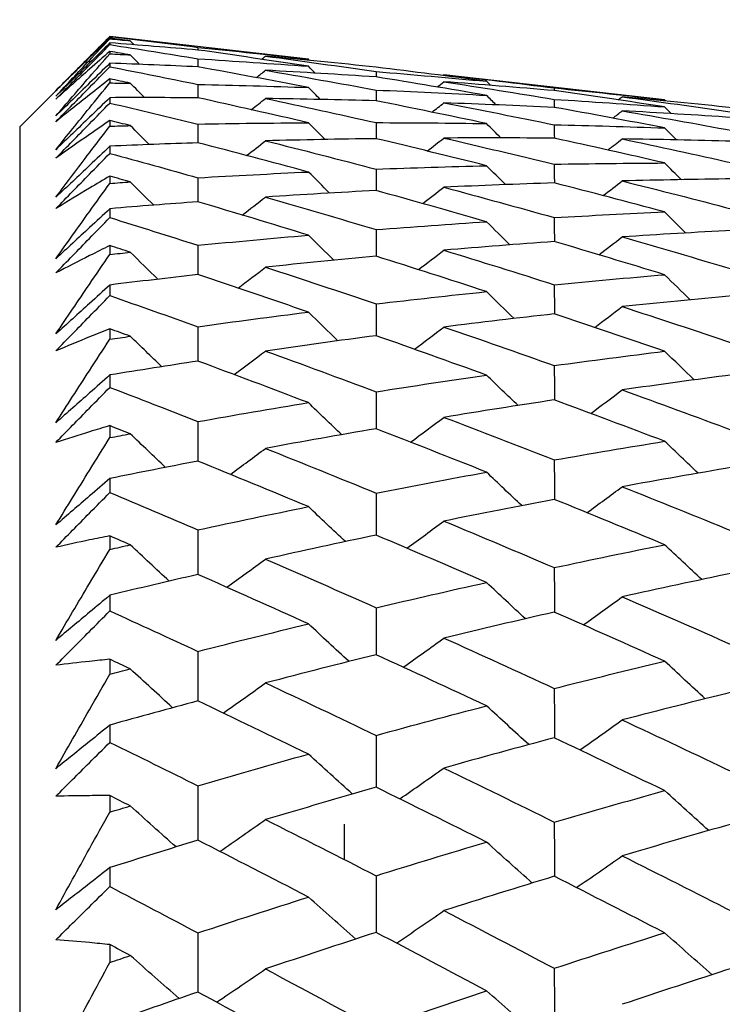
# Model space of a CAD drawing. Units: millimetres. Extents: x 24 to 867, y 24 to 606.
# Drawn here: x 161 to 164, y 193 to 197 of the extents above; entities that cross this region are included whole.
import ezdxf

# ---------------------------------------------------------------- set-up
doc = ezdxf.new("R2010")
doc.units = ezdxf.units.MM
doc.header["$LTSCALE"] = 3
doc.layers.add('Symbol (ISO)', color=7, linetype='Continuous', lineweight=25, true_color=0x00003f)
doc.layers.add('Visible (ISO)', color=7, linetype='Continuous', lineweight=25, true_color=0x00003f)
doc.styles.add('Samuel Heath (ISO)', font='tahoma.ttf')
doc.dimstyles.new('Samuel Heath (ISO)$7', dxfattribs={"dimscale": 3, "dimtxt": 3, "dimasz": 2.5, "dimexe": 1, "dimexo": 1.5, "dimgap": 0.762, "dimtad": 0, "dimtih": 1, "dimtoh": 1, "dimrnd": 1e-08, "dimzin": 0, "dimdsep": 46, "dimtxsty": 'Samuel Heath (ISO)', "dimcen": 0.09, "dimdle": 10, "dimclrd": 256, "dimclre": 256, "dimclrt": 256, "dimazin": 0, "dimtfac": 1, "dimtmove": 0, "dimatfit": 3, "dimfxl": 0, "dimtolj": 1, "dimtzin": 0, "dimlwd": 15, "dimlwe": 15, "dimarcsym": 0})

msp = doc.modelspace()

# ---------------------------------------------------------------- linework, layer by layer
at = {"layer": 'Visible (ISO)'}
for p, q in [((160.9009, 196.3546), (161.2623, 196.716)), ((161.2623, 196.716), (161.2623, 196.7159)), ((162.0581, 196.6254), (161.2623, 196.716)), ((161.2623, 196.7105), (161.2623, 196.7072)), ((161.2623, 196.6911), (161.2623, 196.6839)), ((161.6151, 196.6731), (161.6152, 196.6624)), ((161.2623, 196.6569), (161.2623, 196.6472)), ((161.2623, 196.6096), (161.2623, 196.5952)), ((161.2623, 196.5467), (161.2623, 196.5304)), ((163.4857, 196.4627), (162.6011, 196.5635)), ((163.0437, 196.5104), (163.0437, 196.4996)), ((161.2623, 196.4714), (161.2623, 196.4499)), ((160.9009, 196.3546), (160.9009, 140.6598)), ((161.2623, 196.38), (161.2623, 196.3573)), ((161.2623, 196.2769), (161.2623, 196.2483)), ((161.2623, 196.1572), (161.2623, 196.128)), ((161.2623, 196.0265), (161.2623, 195.9908)), ((161.2623, 195.8787), (161.2623, 195.8432)), ((161.2623, 195.7207), (161.2623, 195.678)), ((161.2623, 195.5451), (161.2623, 195.5032)), ((161.2623, 195.3601), (161.2623, 195.3105)), ((161.2623, 195.157), (161.2623, 195.109)), ((161.2623, 194.9454), (161.2623, 194.889)), ((161.2623, 194.7152), (161.2623, 194.6611)), ((161.2623, 194.4775), (161.2623, 194.4144)), ((161.2623, 194.2207), (161.2623, 194.1606)), ((161.2623, 193.9572), (161.2623, 193.8876)), ((161.2623, 193.6744), (161.2623, 193.6084)), ((162.2009, 193.5597), (162.2009, 193.419)), ((161.2623, 193.3857), (161.2623, 193.3096)), ((161.2623, 193.0774), (161.2623, 193.0056))]:
    msp.add_line(p, q, dxfattribs=at)
for points, knots in [([(161.0458, 196.4993), (161.0906, 196.5441), (161.1355, 196.5891), (161.2077, 196.6613), (161.235, 196.6886), (161.2623, 196.7159)], [0, 0, 0, 0, 0.01928227, 0.01928227, 0.03099186, 0.03099186, 0.03099186, 0.03099186]), ([(161.2623, 196.7105), (161.2352, 196.6845), (161.2082, 196.6584), (161.136, 196.5882), (161.0909, 196.5439), (161.0458, 196.4993)], [0.01318985, 0.01318985, 0.01318985, 0.01318985, 0.03294866, 0.03294866, 0.06599838, 0.06599838, 0.06599838, 0.06599838]), ([(161.0458, 196.4768), (161.0906, 196.5252), (161.1355, 196.5732), (161.2077, 196.6498), (161.235, 196.6786), (161.2623, 196.7072)], [0, 0, 0, 0, 0.03285715, 0.03285715, 0.05280852, 0.05280852, 0.05280852, 0.05280852]), ([(161.2623, 196.6911), (161.2353, 196.6644), (161.2082, 196.6376), (161.136, 196.5661), (161.0909, 196.5214), (161.0458, 196.4768)], [0.00775492, 0.00775492, 0.00775492, 0.00775492, 0.019351, 0.019351, 0.03874678, 0.03874678, 0.03874678, 0.03874678]), ([(161.0458, 196.4653), (161.0906, 196.5107), (161.1355, 196.556), (161.2077, 196.6288), (161.235, 196.6564), (161.2623, 196.6839)], [0, 0, 0, 0, 0.01928227, 0.01928227, 0.03099186, 0.03099186, 0.03099186, 0.03099186]), ([(161.2623, 196.6569), (161.2352, 196.6334), (161.2082, 196.6098), (161.136, 196.5461), (161.0909, 196.5059), (161.0458, 196.4653)], [0.01318985, 0.01318985, 0.01318985, 0.01318985, 0.03294866, 0.03294866, 0.06599838, 0.06599838, 0.06599838, 0.06599838]), ([(161.0458, 196.398), (161.0906, 196.4502), (161.1355, 196.5021), (161.2077, 196.585), (161.235, 196.6161), (161.2623, 196.6472)], [0, 0, 0, 0, 0.03285715, 0.03285715, 0.05280852, 0.05280852, 0.05280852, 0.05280852]), ([(161.2623, 196.6096), (161.2353, 196.5831), (161.2082, 196.5567), (161.136, 196.4861), (161.0909, 196.442), (161.0458, 196.398)], [0.00775492, 0.00775492, 0.00775492, 0.00775492, 0.019351, 0.019351, 0.03874678, 0.03874678, 0.03874678, 0.03874678]), ([(161.0458, 196.3751), (161.0906, 196.4208), (161.1355, 196.4664), (161.2077, 196.5398), (161.235, 196.5675), (161.2623, 196.5952)], [0, 0, 0, 0, 0.01928227, 0.01928227, 0.03099186, 0.03099186, 0.03099186, 0.03099186]), ([(161.2623, 196.5467), (161.2352, 196.5257), (161.2082, 196.5045), (161.136, 196.4476), (161.0909, 196.4116), (161.0458, 196.3751)], [0.01318985, 0.01318985, 0.01318985, 0.01318985, 0.03294866, 0.03294866, 0.06599838, 0.06599838, 0.06599838, 0.06599838]), ([(161.0458, 196.263), (161.0906, 196.319), (161.1355, 196.3747), (161.2077, 196.4636), (161.235, 196.4971), (161.2623, 196.5304)], [0, 0, 0, 0, 0.03285715, 0.03285715, 0.05280852, 0.05280852, 0.05280852, 0.05280852]), ([(161.2623, 196.4714), (161.2353, 196.4454), (161.2082, 196.4193), (161.136, 196.3498), (161.0909, 196.3064), (161.0458, 196.263)], [0.00775492, 0.00775492, 0.00775492, 0.00775492, 0.019351, 0.019351, 0.03874678, 0.03874678, 0.03874678, 0.03874678]), ([(161.0458, 196.2288), (161.0906, 196.2747), (161.1355, 196.3205), (161.2077, 196.3942), (161.235, 196.422), (161.2623, 196.4499)], [0, 0, 0, 0, 0.01928227, 0.01928227, 0.03099186, 0.03099186, 0.03099186, 0.03099186]), ([(161.2623, 196.38), (161.2352, 196.3616), (161.2082, 196.3429), (161.136, 196.2928), (161.0909, 196.261), (161.0458, 196.2288)], [0.01318985, 0.01318985, 0.01318985, 0.01318985, 0.03294866, 0.03294866, 0.06599838, 0.06599838, 0.06599838, 0.06599838]), ([(161.0458, 196.0722), (161.0906, 196.1318), (161.1355, 196.1912), (161.2077, 196.286), (161.235, 196.3217), (161.2623, 196.3573)], [0, 0, 0, 0, 0.03285715, 0.03285715, 0.05280852, 0.05280852, 0.05280852, 0.05280852]), ([(161.2623, 196.2769), (161.2353, 196.2513), (161.2082, 196.2257), (161.136, 196.1574), (161.0909, 196.1147), (161.0458, 196.0722)], [0.00775492, 0.00775492, 0.00775492, 0.00775492, 0.019351, 0.019351, 0.03874678, 0.03874678, 0.03874678, 0.03874678]), ([(161.0458, 196.0267), (161.0906, 196.0727), (161.1355, 196.1186), (161.2077, 196.1925), (161.235, 196.2204), (161.2623, 196.2483)], [0, 0, 0, 0, 0.01928227, 0.01928227, 0.03099186, 0.03099186, 0.03099186, 0.03099186]), ([(161.2623, 196.1572), (161.2352, 196.1413), (161.2082, 196.1253), (161.136, 196.082), (161.0909, 196.0545), (161.0458, 196.0267)], [0.01318985, 0.01318985, 0.01318985, 0.01318985, 0.03294866, 0.03294866, 0.06599838, 0.06599838, 0.06599838, 0.06599838]), ([(161.0458, 195.8258), (161.0906, 195.889), (161.1355, 195.9519), (161.2077, 196.0524), (161.235, 196.0903), (161.2623, 196.128)], [0, 0, 0, 0, 0.03285715, 0.03285715, 0.05280852, 0.05280852, 0.05280852, 0.05280852]), ([(161.2623, 196.0265), (161.2353, 196.0014), (161.2082, 195.9763), (161.136, 195.9093), (161.0909, 195.8675), (161.0458, 195.8258)], [0.00775492, 0.00775492, 0.00775492, 0.00775492, 0.019351, 0.019351, 0.03874678, 0.03874678, 0.03874678, 0.03874678]), ([(161.0458, 195.7691), (161.0906, 195.8151), (161.1355, 195.8611), (161.2077, 195.935), (161.235, 195.9629), (161.2623, 195.9908)], [0, 0, 0, 0, 0.01928227, 0.01928227, 0.03099186, 0.03099186, 0.03099186, 0.03099186]), ([(161.2623, 195.8787), (161.2352, 195.8654), (161.2082, 195.852), (161.136, 195.8157), (161.0909, 195.7926), (161.0458, 195.7691)], [0.01318985, 0.01318985, 0.01318985, 0.01318985, 0.03294866, 0.03294866, 0.06599838, 0.06599838, 0.06599838, 0.06599838]), ([(161.0458, 195.5244), (161.0906, 195.591), (161.1355, 195.6573), (161.2077, 195.7634), (161.235, 195.8033), (161.2623, 195.8432)], [0, 0, 0, 0, 0.03285715, 0.03285715, 0.05280852, 0.05280852, 0.05280852, 0.05280852]), ([(161.2623, 195.7207), (161.2353, 195.6961), (161.2082, 195.6716), (161.136, 195.606), (161.0909, 195.5652), (161.0458, 195.5244)], [0.00775492, 0.00775492, 0.00775492, 0.00775492, 0.019351, 0.019351, 0.03874678, 0.03874678, 0.03874678, 0.03874678]), ([(161.0458, 195.4566), (161.0906, 195.5026), (161.1355, 195.5486), (161.2077, 195.6223), (161.235, 195.6502), (161.2623, 195.678)], [0, 0, 0, 0, 0.01928227, 0.01928227, 0.03099186, 0.03099186, 0.03099186, 0.03099186]), ([(161.2623, 195.5451), (161.2352, 195.5344), (161.2082, 195.5236), (161.136, 195.4944), (161.0909, 195.4757), (161.0458, 195.4566)], [0.01318985, 0.01318985, 0.01318985, 0.01318985, 0.03294866, 0.03294866, 0.06599838, 0.06599838, 0.06599838, 0.06599838]), ([(161.0458, 195.1686), (161.0906, 195.2385), (161.1355, 195.3081), (161.2077, 195.4194), (161.235, 195.4614), (161.2623, 195.5032)], [0, 0, 0, 0, 0.03285715, 0.03285715, 0.05280852, 0.05280852, 0.05280852, 0.05280852]), ([(161.2623, 195.3601), (161.2353, 195.3361), (161.2082, 195.3121), (161.136, 195.2482), (161.0909, 195.2083), (161.0458, 195.1686)], [0.00775492, 0.00775492, 0.00775492, 0.00775492, 0.019351, 0.019351, 0.03874678, 0.03874678, 0.03874678, 0.03874678]), ([(161.0458, 195.0899), (161.0906, 195.1357), (161.1355, 195.1815), (161.2077, 195.255), (161.235, 195.2828), (161.2623, 195.3105)], [0, 0, 0, 0, 0.01928227, 0.01928227, 0.03099186, 0.03099186, 0.03099186, 0.03099186]), ([(161.2623, 195.157), (161.2352, 195.149), (161.2082, 195.1409), (161.136, 195.1188), (161.0909, 195.1045), (161.0458, 195.0899)], [0.01318985, 0.01318985, 0.01318985, 0.01318985, 0.03294866, 0.03294866, 0.06599838, 0.06599838, 0.06599838, 0.06599838]), ([(161.0458, 194.7591), (161.0906, 194.8321), (161.1355, 194.9049), (161.2077, 195.0213), (161.235, 195.0652), (161.2623, 195.109)], [0, 0, 0, 0, 0.03285715, 0.03285715, 0.05280852, 0.05280852, 0.05280852, 0.05280852]), ([(161.2623, 194.9454), (161.2353, 194.922), (161.2082, 194.8987), (161.136, 194.8365), (161.0909, 194.7977), (161.0458, 194.7591)], [0.00775492, 0.00775492, 0.00775492, 0.00775492, 0.019351, 0.019351, 0.03874678, 0.03874678, 0.03874678, 0.03874678]), ([(161.0458, 194.6696), (161.0906, 194.7152), (161.1355, 194.7608), (161.2077, 194.8339), (161.235, 194.8614), (161.2623, 194.889)], [0, 0, 0, 0, 0.01928227, 0.01928227, 0.03099186, 0.03099186, 0.03099186, 0.03099186]), ([(161.2623, 194.7152), (161.2352, 194.7099), (161.2082, 194.7045), (161.136, 194.6895), (161.0909, 194.6798), (161.0458, 194.6696)], [0.01318985, 0.01318985, 0.01318985, 0.01318985, 0.03294866, 0.03294866, 0.06599838, 0.06599838, 0.06599838, 0.06599838]), ([(161.0458, 194.2967), (161.0906, 194.3728), (161.1355, 194.4485), (161.2077, 194.5698), (161.235, 194.6155), (161.2623, 194.6611)], [0, 0, 0, 0, 0.03285715, 0.03285715, 0.05280852, 0.05280852, 0.05280852, 0.05280852]), ([(161.2623, 194.4775), (161.2353, 194.4548), (161.2082, 194.4321), (161.136, 194.3718), (161.0909, 194.3342), (161.0458, 194.2967)], [0.00775492, 0.00775492, 0.00775492, 0.00775492, 0.019351, 0.019351, 0.03874678, 0.03874678, 0.03874678, 0.03874678]), ([(161.0458, 194.1966), (161.0906, 194.2419), (161.1355, 194.2871), (161.2077, 194.3597), (161.235, 194.387), (161.2623, 194.4144)], [0, 0, 0, 0, 0.01928227, 0.01928227, 0.03099186, 0.03099186, 0.03099186, 0.03099186]), ([(161.2623, 194.2207), (161.2352, 194.2181), (161.2082, 194.2153), (161.136, 194.2076), (161.0909, 194.2023), (161.0458, 194.1966)], [0.01318985, 0.01318985, 0.01318985, 0.01318985, 0.03294866, 0.03294866, 0.06599838, 0.06599838, 0.06599838, 0.06599838]), ([(161.0458, 193.7824), (161.0906, 193.8613), (161.1355, 193.9399), (161.2077, 194.0658), (161.235, 194.1132), (161.2623, 194.1606)], [0, 0, 0, 0, 0.03285715, 0.03285715, 0.05280852, 0.05280852, 0.05280852, 0.05280852]), ([(161.2623, 193.9572), (161.2353, 193.9353), (161.2082, 193.9134), (161.136, 193.855), (161.0909, 193.8186), (161.0458, 193.7824)], [0.00775492, 0.00775492, 0.00775492, 0.00775492, 0.019351, 0.019351, 0.03874678, 0.03874678, 0.03874678, 0.03874678]), ([(161.0458, 193.6719), (161.0906, 193.7168), (161.1355, 193.7616), (161.2077, 193.8334), (161.235, 193.8605), (161.2623, 193.8876)], [0, 0, 0, 0, 0.01928227, 0.01928227, 0.03099186, 0.03099186, 0.03099186, 0.03099186]), ([(161.2623, 193.6744), (161.2352, 193.6745), (161.2082, 193.6744), (161.136, 193.6738), (161.0909, 193.6731), (161.0458, 193.6719)], [0.01318985, 0.01318985, 0.01318985, 0.01318985, 0.03294866, 0.03294866, 0.06599838, 0.06599838, 0.06599838, 0.06599838]), ([(161.0458, 193.2172), (161.0906, 193.2988), (161.1355, 193.3801), (161.2077, 193.5103), (161.235, 193.5594), (161.2623, 193.6084)], [0, 0, 0, 0, 0.03285715, 0.03285715, 0.05280852, 0.05280852, 0.05280852, 0.05280852]), ([(161.2623, 193.3857), (161.2353, 193.3645), (161.2082, 193.3434), (161.136, 193.2871), (161.0909, 193.2521), (161.0458, 193.2172)], [0.00775492, 0.00775492, 0.00775492, 0.00775492, 0.019351, 0.019351, 0.03874678, 0.03874678, 0.03874678, 0.03874678]), ([(161.0458, 193.0965), (161.0906, 193.1409), (161.1355, 193.1852), (161.2077, 193.2562), (161.235, 193.2829), (161.2623, 193.3096)], [0, 0, 0, 0, 0.01928227, 0.01928227, 0.03099186, 0.03099186, 0.03099186, 0.03099186]), ([(161.2623, 193.0774), (161.2352, 193.0802), (161.2082, 193.0828), (161.136, 193.0894), (161.0909, 193.0932), (161.0458, 193.0965)], [0.01318985, 0.01318985, 0.01318985, 0.01318985, 0.03294866, 0.03294866, 0.06599838, 0.06599838, 0.06599838, 0.06599838]), ([(161.0458, 192.6023), (161.0906, 192.6863), (161.1355, 192.7701), (161.2077, 192.9044), (161.235, 192.9551), (161.2623, 193.0056)], [0, 0, 0, 0, 0.03285715, 0.03285715, 0.05280852, 0.05280852, 0.05280852, 0.05280852])]:
    msp.add_open_spline(points, degree=3, knots=knots, dxfattribs=at)
for points in [[(161.2623, 196.7159), (161.3799, 196.7022), (161.4975, 196.688), (161.6151, 196.6731)], [(161.3443, 196.6996), (161.3169, 196.7033), (161.2896, 196.7069), (161.2623, 196.7105)], [(161.2623, 196.7072), (161.2896, 196.7047), (161.3169, 196.7022), (161.3443, 196.6996)], [(161.3601, 196.6835), (161.3549, 196.6889), (161.3496, 196.6942), (161.3443, 196.6996)], [(161.6151, 196.6624), (161.4975, 196.6725), (161.3799, 196.6821), (161.2623, 196.6911)], [(161.2623, 196.6839), (161.3799, 196.6656), (161.4975, 196.6467), (161.6151, 196.6272)], [(161.6151, 196.6731), (161.7628, 196.6581), (161.9104, 196.6422), (162.0581, 196.6254)], [(162.0581, 196.5971), (161.9104, 196.6197), (161.7627, 196.6415), (161.6151, 196.6624)], [(161.3443, 196.6428), (161.3169, 196.6476), (161.2896, 196.6523), (161.2623, 196.6569)], [(161.2623, 196.6472), (161.2896, 196.6458), (161.3169, 196.6443), (161.3443, 196.6428)], [(161.3817, 196.605), (161.3692, 196.6176), (161.3567, 196.6302), (161.3443, 196.6428)], [(161.6151, 196.6272), (161.6152, 196.6164), (161.6152, 196.6056), (161.6152, 196.5949)], [(161.6151, 196.6272), (161.7628, 196.6181), (161.9104, 196.608), (162.0581, 196.5971)], [(161.8705, 196.6254), (161.8758, 196.6295), (161.8811, 196.6337), (161.8864, 196.6379)], [(161.8864, 196.6379), (162.034, 196.6181), (162.1817, 196.5975), (162.3294, 196.5759)], [(162.3294, 196.5934), (162.1817, 196.6092), (162.034, 196.624), (161.8864, 196.6379)], [(162.0626, 196.6209), (162.0611, 196.6224), (162.0596, 196.6239), (162.0581, 196.6254)], [(161.6151, 196.5949), (161.4975, 196.6004), (161.3799, 196.6053), (161.2623, 196.6096)], [(161.2623, 196.5952), (161.3799, 196.5722), (161.4975, 196.5487), (161.6151, 196.5246)], [(162.0581, 196.5122), (161.9104, 196.5406), (161.7627, 196.5682), (161.6151, 196.5949)], [(161.849, 196.5519), (161.8614, 196.5617), (161.8739, 196.5714), (161.8864, 196.5812)], [(161.8864, 196.5812), (162.034, 196.5557), (162.1817, 196.5292), (162.3294, 196.5019)], [(162.3294, 196.5544), (162.1817, 196.5643), (162.034, 196.5732), (161.8864, 196.5812)], [(162.085, 196.5699), (162.076, 196.5789), (162.0671, 196.588), (162.0581, 196.5971)], [(162.7719, 196.537), (162.6244, 196.5567), (162.4769, 196.5755), (162.3294, 196.5934)], [(161.3443, 196.5294), (161.3169, 196.5352), (161.2896, 196.541), (161.2623, 196.5467)], [(162.3294, 196.5759), (162.3294, 196.5687), (162.3294, 196.5616), (162.3294, 196.5544)], [(162.3294, 196.5759), (162.4769, 196.5639), (162.6244, 196.5509), (162.7719, 196.537)], [(162.7719, 196.4805), (162.6244, 196.5061), (162.4769, 196.5307), (162.3294, 196.5544)], [(162.5966, 196.56), (162.5981, 196.5612), (162.5996, 196.5623), (162.6011, 196.5635)], [(162.6011, 196.5635), (162.7485, 196.5467), (162.8961, 196.529), (163.0437, 196.5104)], [(161.2623, 196.5304), (161.2896, 196.5301), (161.3169, 196.5298), (161.3443, 196.5294)], [(161.4017, 196.4716), (161.3825, 196.4909), (161.3634, 196.5101), (161.3443, 196.5294)], [(161.6151, 196.5246), (161.6152, 196.5067), (161.6152, 196.4888), (161.6152, 196.4708)], [(161.6151, 196.5246), (161.7628, 196.5214), (161.9104, 196.5172), (162.0581, 196.5122)], [(162.1057, 196.4642), (162.0898, 196.4802), (162.074, 196.4962), (162.0581, 196.5122)], [(162.3294, 196.5019), (162.3294, 196.4875), (162.3295, 196.4732), (162.3295, 196.4589)], [(162.3294, 196.5019), (162.4769, 196.4957), (162.6244, 196.4886), (162.7719, 196.4805)], [(162.5742, 196.5142), (162.5832, 196.5212), (162.5921, 196.5282), (162.6011, 196.5353)], [(162.6011, 196.5353), (162.7485, 196.5126), (162.8961, 196.4891), (163.0437, 196.4647)], [(163.0437, 196.4996), (162.8961, 196.5124), (162.7485, 196.5243), (162.6011, 196.5353)], [(162.7878, 196.5209), (162.7825, 196.5263), (162.7772, 196.5316), (162.7719, 196.537)], [(163.0437, 196.5104), (163.191, 196.4954), (163.3383, 196.4795), (163.4857, 196.4627)], [(161.6151, 196.4709), (161.4975, 196.4716), (161.3799, 196.4718), (161.2623, 196.4714)], [(162.0581, 196.3709), (161.9104, 196.4051), (161.7627, 196.4384), (161.6151, 196.4709)], [(161.829, 196.4233), (161.8481, 196.4382), (161.8672, 196.4531), (161.8864, 196.468)], [(161.8864, 196.468), (162.034, 196.4367), (162.1817, 196.4045), (162.3294, 196.3714)], [(162.3294, 196.4589), (162.1817, 196.4629), (162.034, 196.4659), (161.8864, 196.468)], [(162.8094, 196.4428), (162.7969, 196.4553), (162.7844, 196.4679), (162.7719, 196.4805)], [(163.4857, 196.4346), (163.3383, 196.4572), (163.191, 196.4789), (163.0437, 196.4996)], [(163.0437, 196.4647), (163.0437, 196.454), (163.0437, 196.4433), (163.0438, 196.4325)], [(163.0437, 196.4647), (163.191, 196.4556), (163.3383, 196.4455), (163.4857, 196.4346)], [(163.2999, 196.4626), (163.3052, 196.4667), (163.3105, 196.4709), (163.3158, 196.475)], [(163.3158, 196.475), (163.4631, 196.4554), (163.6105, 196.4348), (163.7579, 196.4133)], [(163.7579, 196.4307), (163.6105, 196.4464), (163.4631, 196.4612), (163.3158, 196.475)], [(163.4902, 196.4582), (163.4887, 196.4597), (163.4872, 196.4612), (163.4857, 196.4627)], [(161.2623, 196.4499), (161.3799, 196.4223), (161.4975, 196.3942), (161.6151, 196.3656)], [(162.7719, 196.3678), (162.6244, 196.399), (162.4769, 196.4294), (162.3294, 196.4589)], [(162.5535, 196.4134), (162.5694, 196.4258), (162.5852, 196.4382), (162.6011, 196.4506)], [(162.6011, 196.4506), (162.7485, 196.4222), (162.8961, 196.3929), (163.0437, 196.3628)], [(163.0437, 196.4325), (162.8961, 196.4395), (162.7485, 196.4455), (162.6011, 196.4506)], [(163.4857, 196.3502), (163.3383, 196.3785), (163.191, 196.406), (163.0437, 196.4325)], [(163.5127, 196.4074), (163.5037, 196.4165), (163.4947, 196.4255), (163.4857, 196.4346)], [(163.2784, 196.3895), (163.2909, 196.3992), (163.3033, 196.409), (163.3158, 196.4187)], [(163.3158, 196.4187), (163.4631, 196.3933), (163.6105, 196.3669), (163.7579, 196.3397)], [(163.7579, 196.3918), (163.6105, 196.4017), (163.4631, 196.4107), (163.3158, 196.4187)], [(161.3443, 196.3595), (161.3169, 196.3664), (161.2896, 196.3732), (161.2623, 196.38)], [(161.2623, 196.3573), (161.2896, 196.3581), (161.3169, 196.3588), (161.3443, 196.3595)], [(161.4203, 196.2835), (161.3949, 196.3088), (161.3696, 196.3341), (161.3443, 196.3595)], [(161.6151, 196.3656), (161.7628, 196.3683), (161.9104, 196.3701), (162.0581, 196.3709)], [(161.6151, 196.3656), (161.6152, 196.3405), (161.6152, 196.3155), (161.6152, 196.2905)], [(162.1251, 196.3038), (162.1027, 196.3262), (162.0804, 196.3485), (162.0581, 196.3709)], [(162.3294, 196.3714), (162.3294, 196.35), (162.3295, 196.3285), (162.3295, 196.3071)], [(162.3294, 196.3714), (162.4769, 196.3711), (162.6244, 196.3699), (162.7719, 196.3678)], [(162.8294, 196.3101), (162.8102, 196.3293), (162.7911, 196.3485), (162.7719, 196.3678)], [(163.0437, 196.3628), (163.0437, 196.3449), (163.0438, 196.327), (163.0438, 196.3092)], [(163.0437, 196.3628), (163.191, 196.3595), (163.3383, 196.3553), (163.4857, 196.3502)], [(163.5335, 196.3023), (163.5175, 196.3182), (163.5016, 196.3342), (163.4857, 196.3502)], [(162.3294, 196.3071), (162.1817, 196.3052), (162.034, 196.3023), (161.8864, 196.2985)], [(162.7719, 196.1989), (162.6244, 196.2358), (162.4769, 196.2719), (162.3294, 196.3071)], [(162.5342, 196.2577), (162.5565, 196.2749), (162.5788, 196.2922), (162.6011, 196.3096)], [(163.0437, 196.3092), (162.8961, 196.3102), (162.7485, 196.3104), (162.6011, 196.3096)], [(162.6011, 196.3096), (162.7485, 196.2755), (162.8961, 196.2405), (163.0437, 196.2047)], [(163.4857, 196.2097), (163.3383, 196.2437), (163.191, 196.2769), (163.0437, 196.3092)], [(163.2584, 196.2615), (163.2775, 196.2764), (163.2967, 196.2913), (163.3158, 196.3062)], [(163.3158, 196.3062), (163.4631, 196.275), (163.6105, 196.243), (163.7579, 196.21)], [(163.7579, 196.2969), (163.6105, 196.3009), (163.4631, 196.304), (163.3158, 196.3062)], [(161.6151, 196.2905), (161.4975, 196.2866), (161.3799, 196.2821), (161.2623, 196.2769)], [(162.0581, 196.1735), (161.9104, 196.2134), (161.7627, 196.2524), (161.6151, 196.2905)], [(161.8103, 196.2396), (161.8357, 196.2592), (161.861, 196.2788), (161.8864, 196.2985)], [(161.8864, 196.2985), (162.034, 196.2615), (162.1817, 196.2236), (162.3294, 196.1849)], [(161.2623, 196.2483), (161.3799, 196.2162), (161.4975, 196.1836), (161.6151, 196.1504)], [(162.3294, 196.1849), (162.4769, 196.1905), (162.6244, 196.1951), (162.7719, 196.1989)], [(162.8482, 196.1229), (162.8227, 196.1482), (162.7973, 196.1735), (162.7719, 196.1989)], [(163.0437, 196.2047), (163.191, 196.2073), (163.3383, 196.209), (163.4857, 196.2097)], [(163.0437, 196.2047), (163.0437, 196.1797), (163.0438, 196.1548), (163.0438, 196.1298)], [(163.5529, 196.1428), (163.5304, 196.165), (163.5081, 196.1874), (163.4857, 196.2097)], [(161.3443, 196.1336), (161.3169, 196.1415), (161.2896, 196.1494), (161.2623, 196.1572)], [(161.6151, 196.1504), (161.7628, 196.1591), (161.9104, 196.1668), (162.0581, 196.1735)], [(161.6151, 196.1504), (161.6152, 196.1184), (161.6152, 196.0863), (161.6152, 196.0542)], [(162.1432, 196.089), (162.1148, 196.1171), (162.0864, 196.1453), (162.0581, 196.1735)], [(162.3294, 196.1849), (162.3295, 196.1563), (162.3295, 196.1278), (162.3295, 196.0993)], [(161.2623, 196.128), (161.2896, 196.1299), (161.3169, 196.1318), (161.3443, 196.1336)], [(161.4379, 196.0408), (161.4066, 196.0716), (161.3754, 196.1026), (161.3443, 196.1336)], [(162.5161, 196.0472), (162.5444, 196.0689), (162.5728, 196.0908), (162.6011, 196.1126)], [(163.0437, 196.1298), (162.8961, 196.125), (162.7485, 196.1193), (162.6011, 196.1126)], [(162.6011, 196.1126), (162.7485, 196.0729), (162.8961, 196.0323), (163.0437, 195.9909)], [(163.4857, 196.0135), (163.3383, 196.0531), (163.191, 196.0919), (163.0437, 196.1298)], [(163.2397, 196.0789), (163.2651, 196.0984), (163.2905, 196.118), (163.3158, 196.1377)], [(163.7579, 196.1459), (163.6105, 196.1441), (163.4631, 196.1413), (163.3158, 196.1377)], [(163.3158, 196.1377), (163.4631, 196.1008), (163.6105, 196.0632), (163.7579, 196.0246)], [(161.7927, 196.0012), (161.824, 196.0251), (161.8552, 196.049), (161.8864, 196.0731)], [(162.3294, 196.0993), (162.1817, 196.0915), (162.034, 196.0827), (161.8864, 196.0731)], [(161.8864, 196.0731), (162.034, 196.0304), (162.1817, 195.9869), (162.3294, 195.9426)], [(162.7719, 195.9742), (162.6244, 196.0168), (162.4769, 196.0585), (162.3294, 196.0993)], [(161.6151, 196.0542), (161.4975, 196.0456), (161.3799, 196.0364), (161.2623, 196.0265)], [(162.0581, 195.9204), (161.9104, 195.9659), (161.7627, 196.0105), (161.6151, 196.0542)], [(161.2623, 195.9908), (161.3799, 195.9543), (161.4975, 195.9172), (161.6151, 195.8797)], [(163.0437, 195.9909), (163.191, 195.9993), (163.3383, 196.0069), (163.4857, 196.0135)], [(163.0437, 195.9909), (163.0437, 195.9589), (163.0438, 195.9268), (163.0439, 195.8948)], [(163.571, 195.9291), (163.5425, 195.9571), (163.5141, 195.9853), (163.4857, 196.0135)], [(162.3294, 195.9426), (162.4769, 195.954), (162.6244, 195.9646), (162.7719, 195.9742)], [(162.8658, 195.8816), (162.8344, 195.9124), (162.8031, 195.9433), (162.7719, 195.9742)], [(161.6151, 195.8797), (161.7628, 195.8942), (161.9104, 195.9078), (162.0581, 195.9204)], [(162.1603, 195.8199), (162.1261, 195.8533), (162.0921, 195.8868), (162.0581, 195.9204)], [(162.3294, 195.9426), (162.3295, 195.907), (162.3295, 195.8715), (162.3296, 195.8359)], [(163.2221, 195.8418), (163.2534, 195.8656), (163.2846, 195.8895), (163.3158, 195.9135)], [(163.7579, 195.9393), (163.6105, 195.9316), (163.4631, 195.923), (163.3158, 195.9135)], [(163.3158, 195.9135), (163.4631, 195.8711), (163.6105, 195.8279), (163.7579, 195.7838)], [(161.3443, 195.852), (161.3169, 195.8609), (161.2896, 195.8698), (161.2623, 195.8787)], [(161.6151, 195.8797), (161.6152, 195.8406), (161.6152, 195.8015), (161.6152, 195.7624)], [(163.0437, 195.8949), (162.8961, 195.8842), (162.7485, 195.8726), (162.6011, 195.8601)], [(163.4857, 195.7618), (163.3383, 195.807), (163.191, 195.8514), (163.0437, 195.8949)], [(161.2623, 195.8432), (161.2896, 195.8461), (161.3169, 195.8491), (161.3443, 195.852)], [(161.4545, 195.7439), (161.4177, 195.7798), (161.3809, 195.8159), (161.3443, 195.852)], [(162.3294, 195.836), (162.1817, 195.8223), (162.034, 195.8076), (161.8864, 195.7921)], [(162.7719, 195.6942), (162.6244, 195.7423), (162.4769, 195.7896), (162.3294, 195.836)], [(162.499, 195.7822), (162.5331, 195.8081), (162.5671, 195.834), (162.6011, 195.8601)], [(162.6011, 195.8601), (162.7485, 195.8148), (162.8961, 195.7687), (163.0437, 195.7217)], [(161.7761, 195.7084), (161.8129, 195.7362), (161.8497, 195.7641), (161.8864, 195.7921)], [(161.8864, 195.7921), (162.034, 195.7439), (162.1817, 195.6949), (162.3294, 195.645)], [(161.6151, 195.7624), (161.4975, 195.7491), (161.3799, 195.7352), (161.2623, 195.7207)], [(162.0581, 195.6121), (161.9104, 195.663), (161.7627, 195.7132), (161.6151, 195.7624)], [(163.0437, 195.7217), (163.191, 195.736), (163.3383, 195.7494), (163.4857, 195.7618)], [(163.5882, 195.6615), (163.5539, 195.6948), (163.5198, 195.7283), (163.4857, 195.7618)], [(163.0437, 195.7217), (163.0438, 195.6827), (163.0438, 195.6437), (163.0439, 195.6047)], [(161.2623, 195.678), (161.3799, 195.6371), (161.4975, 195.5957), (161.6151, 195.5537)], [(162.3294, 195.645), (162.4769, 195.6624), (162.6244, 195.6788), (162.7719, 195.6942)], [(162.8824, 195.5864), (162.8455, 195.6222), (162.8087, 195.6582), (162.7719, 195.6942)], [(163.7579, 195.6774), (163.6105, 195.6639), (163.4631, 195.6495), (163.3158, 195.6342)], [(162.3294, 195.645), (162.3295, 195.6025), (162.3295, 195.56), (162.3296, 195.5175)], [(163.2055, 195.5506), (163.2423, 195.5784), (163.2791, 195.6062), (163.3158, 195.6342)], [(163.3158, 195.6342), (163.4631, 195.5863), (163.6105, 195.5375), (163.7579, 195.488)], [(161.6151, 195.5537), (161.7628, 195.5741), (161.9104, 195.5936), (162.0581, 195.6121)], [(162.1765, 195.497), (162.1369, 195.5353), (162.0975, 195.5736), (162.0581, 195.6121)], [(163.0437, 195.6048), (162.8961, 195.5883), (162.7485, 195.5708), (162.6011, 195.5524)], [(163.4857, 195.4553), (163.3383, 195.5059), (163.191, 195.5558), (163.0437, 195.6048)], [(161.3443, 195.5153), (161.3169, 195.5253), (161.2896, 195.5352), (161.2623, 195.5451)], [(161.2623, 195.5032), (161.2896, 195.5073), (161.3169, 195.5113), (161.3443, 195.5153)], [(161.4703, 195.3934), (161.4282, 195.4339), (161.3862, 195.4745), (161.3443, 195.5153)], [(161.6151, 195.5537), (161.6152, 195.5078), (161.6152, 195.4618), (161.6152, 195.4158)], [(162.3294, 195.5176), (162.1817, 195.498), (162.034, 195.4776), (161.8864, 195.4562)], [(162.7719, 195.3595), (162.6244, 195.413), (162.4769, 195.4657), (162.3294, 195.5176)], [(162.4828, 195.4633), (162.5223, 195.4929), (162.5617, 195.5226), (162.6011, 195.5524)], [(162.6011, 195.5524), (162.7485, 195.5017), (162.8961, 195.4501), (163.0437, 195.3977)], [(161.7603, 195.3617), (161.8024, 195.3931), (161.8444, 195.4245), (161.8864, 195.4562)], [(161.8864, 195.4562), (162.034, 195.4025), (162.1817, 195.3481), (162.3294, 195.2928)], [(163.0437, 195.3977), (163.191, 195.4178), (163.3383, 195.437), (163.4857, 195.4553)], [(163.6044, 195.3404), (163.5647, 195.3786), (163.5252, 195.4169), (163.4857, 195.4553)], [(161.6151, 195.4158), (161.4975, 195.3978), (161.3799, 195.3793), (161.2623, 195.3601)], [(162.0581, 195.2492), (161.9104, 195.3055), (161.7627, 195.3611), (161.6151, 195.4158)], [(163.0437, 195.3977), (163.0438, 195.3518), (163.0439, 195.3059), (163.044, 195.26)], [(162.3294, 195.2928), (162.4769, 195.316), (162.6244, 195.3382), (162.7719, 195.3595)], [(162.8983, 195.2378), (162.856, 195.2782), (162.8139, 195.3188), (162.7719, 195.3595)], [(163.7579, 195.3608), (163.6105, 195.3415), (163.4631, 195.3213), (163.3158, 195.3002)], [(161.2623, 195.3105), (161.3799, 195.2653), (161.4975, 195.2196), (161.6151, 195.1734)], [(162.3294, 195.2928), (162.3295, 195.2435), (162.3295, 195.1941), (162.3296, 195.1447)], [(163.1897, 195.2059), (163.2318, 195.2372), (163.2738, 195.2686), (163.3158, 195.3002)], [(163.3158, 195.3002), (163.4631, 195.2469), (163.6105, 195.1928), (163.7579, 195.1379)], [(161.6151, 195.1734), (161.7628, 195.1996), (161.9104, 195.2248), (162.0581, 195.2492)], [(162.1919, 195.1209), (162.1472, 195.1635), (162.1026, 195.2063), (162.0581, 195.2492)], [(163.0437, 195.2601), (162.8961, 195.2378), (162.7485, 195.2145), (162.6011, 195.1903)], [(163.4857, 195.0945), (163.3383, 195.1505), (163.191, 195.2057), (163.0437, 195.2601)], [(161.6151, 195.1734), (161.6152, 195.1205), (161.6152, 195.0677), (161.6152, 195.0149)], [(162.4673, 195.091), (162.512, 195.124), (162.5566, 195.1571), (162.6011, 195.1903)], [(162.6011, 195.1903), (162.7485, 195.1342), (162.8961, 195.0773), (163.0437, 195.0195)], [(161.3443, 195.1242), (161.3169, 195.1352), (161.2896, 195.1461), (161.2623, 195.157)], [(161.2623, 195.109), (161.2896, 195.1141), (161.3169, 195.1192), (161.3443, 195.1242)], [(161.4854, 194.9898), (161.4382, 195.0345), (161.3912, 195.0793), (161.3443, 195.1242)], [(162.3294, 195.1448), (162.1817, 195.1194), (162.034, 195.0932), (161.8864, 195.066)], [(162.7719, 194.9707), (162.6244, 195.0295), (162.4769, 195.0876), (162.3294, 195.1448)], [(163.0437, 195.0195), (163.191, 195.0454), (163.3383, 195.0704), (163.4857, 195.0945)], [(163.6199, 194.9664), (163.575, 195.009), (163.5303, 195.0517), (163.4857, 195.0945)], [(161.7452, 194.9618), (161.7924, 194.9964), (161.8394, 195.0311), (161.8864, 195.066)], [(161.8864, 195.066), (162.034, 195.007), (162.1817, 194.9472), (162.3294, 194.8867)], [(161.6151, 195.0149), (161.4975, 194.9923), (161.3799, 194.9692), (161.2623, 194.9454)], [(162.0581, 194.8324), (161.9104, 194.8941), (161.7627, 194.9549), (161.6151, 195.0149)], [(163.0437, 195.0195), (163.0438, 194.9668), (163.0439, 194.9141), (163.044, 194.8614)], [(162.3294, 194.8867), (162.4769, 194.9156), (162.6244, 194.9436), (162.7719, 194.9707)], [(162.9134, 194.8365), (162.8661, 194.8811), (162.8189, 194.9258), (162.7719, 194.9707)], [(163.7579, 194.9902), (163.6105, 194.9651), (163.4631, 194.9391), (163.3158, 194.9122)], [(161.2623, 194.889), (161.3799, 194.8396), (161.4975, 194.7897), (161.6151, 194.7393)], [(162.3294, 194.8867), (162.3295, 194.8306), (162.3296, 194.7744), (162.3296, 194.7183)], [(163.1745, 194.8083), (163.2218, 194.8428), (163.2688, 194.8774), (163.3158, 194.9122)], [(163.3158, 194.9122), (163.4631, 194.8536), (163.6105, 194.7943), (163.7579, 194.7341)], [(163.0437, 194.8615), (162.8961, 194.8334), (162.7485, 194.8044), (162.6011, 194.7745)], [(163.4857, 194.6801), (163.3383, 194.7414), (163.191, 194.8018), (163.0437, 194.8615)], [(161.6151, 194.7393), (161.7628, 194.7713), (161.9104, 194.8023), (162.0581, 194.8324)], [(162.2067, 194.6923), (162.157, 194.7389), (162.1075, 194.7856), (162.0581, 194.8324)], [(162.4525, 194.666), (162.5022, 194.702), (162.5517, 194.7382), (162.6011, 194.7745)], [(162.6011, 194.7745), (162.7485, 194.7131), (162.8961, 194.651), (163.0437, 194.588)], [(161.6151, 194.7393), (161.6152, 194.6797), (161.6152, 194.6202), (161.6153, 194.5607)], [(161.3443, 194.6796), (161.3169, 194.6915), (161.2896, 194.7034), (161.2623, 194.7152)], [(162.3294, 194.7183), (162.1817, 194.6872), (162.034, 194.6552), (161.8864, 194.6223)], [(162.7719, 194.5286), (162.6244, 194.5926), (162.4769, 194.6559), (162.3294, 194.7183)], [(161.2623, 194.6611), (161.2896, 194.6673), (161.3169, 194.6735), (161.3443, 194.6796)], [(161.4999, 194.5339), (161.4478, 194.5823), (161.396, 194.6309), (161.3443, 194.6796)], [(163.0437, 194.588), (163.191, 194.6196), (163.3383, 194.6503), (163.4857, 194.6801)], [(163.6347, 194.5402), (163.5849, 194.5867), (163.5352, 194.6333), (163.4857, 194.6801)], [(161.7307, 194.5095), (161.7827, 194.5469), (161.8346, 194.5845), (161.8864, 194.6223)], [(161.8864, 194.6223), (162.034, 194.5581), (162.1817, 194.4932), (162.3294, 194.4274)], [(163.0437, 194.588), (163.0438, 194.5286), (163.0439, 194.4691), (163.044, 194.4097)], [(161.6151, 194.5607), (161.4975, 194.5335), (161.3799, 194.5058), (161.2623, 194.4775)], [(162.0581, 194.3626), (161.9104, 194.4294), (161.7627, 194.4955), (161.6151, 194.5607)], [(163.7579, 194.5662), (163.6105, 194.5354), (163.4631, 194.5037), (163.3158, 194.4711)], [(162.3294, 194.4274), (162.4769, 194.4621), (162.6244, 194.4958), (162.7719, 194.5286)], [(162.9279, 194.3832), (162.8757, 194.4315), (162.8237, 194.48), (162.7719, 194.5286)], [(163.16, 194.3585), (163.2121, 194.3958), (163.264, 194.4334), (163.3158, 194.4711)], [(163.3158, 194.4711), (163.4631, 194.4074), (163.6105, 194.3428), (163.7579, 194.2775)], [(161.2623, 194.4144), (161.3799, 194.3609), (161.4975, 194.3069), (161.6151, 194.2524)], [(162.3294, 194.4274), (162.3295, 194.3646), (162.3296, 194.3018), (162.3296, 194.239)], [(163.0437, 194.4099), (162.8961, 194.3761), (162.7485, 194.3414), (162.6011, 194.3058)], [(163.4857, 194.2131), (163.3383, 194.2794), (163.191, 194.345), (163.0437, 194.4099)], [(161.6151, 194.2524), (161.7628, 194.2901), (161.9104, 194.3268), (162.0581, 194.3626)], [(162.2209, 194.2119), (162.1665, 194.262), (162.1122, 194.3122), (162.0581, 194.3626)], [(162.4383, 194.1891), (162.4927, 194.2278), (162.547, 194.2667), (162.6011, 194.3058)], [(162.6011, 194.3058), (162.7485, 194.2393), (162.8961, 194.172), (163.0437, 194.1039)], [(161.3443, 194.1822), (161.3169, 194.1951), (161.2896, 194.2079), (161.2623, 194.2207)], [(161.6151, 194.2524), (161.6152, 194.1862), (161.6152, 194.1201), (161.6153, 194.0539)], [(162.3294, 194.2391), (162.1817, 194.2023), (162.034, 194.1646), (161.8864, 194.126)], [(162.7719, 194.0341), (162.6244, 194.1032), (162.4769, 194.1716), (162.3294, 194.2391)], [(161.2623, 194.1606), (161.2896, 194.1678), (161.3169, 194.175), (161.3443, 194.1822)], [(161.5138, 194.0266), (161.4571, 194.0783), (161.4006, 194.1301), (161.3443, 194.1822)], [(163.0437, 194.1039), (163.191, 194.1412), (163.3383, 194.1776), (163.4857, 194.2131)], [(163.649, 194.0626), (163.5944, 194.1126), (163.54, 194.1627), (163.4857, 194.2131)], [(161.7167, 194.0055), (161.7735, 194.0454), (161.83, 194.0856), (161.8864, 194.126)], [(161.8864, 194.126), (162.034, 194.0567), (162.1817, 193.9867), (162.3294, 193.916)], [(163.0437, 194.1039), (163.0438, 194.0379), (163.0439, 193.9719), (163.044, 193.9059)], [(163.7579, 194.0897), (163.6105, 194.0533), (163.4631, 194.0159), (163.3158, 193.9777)], [(161.6151, 194.054), (161.4975, 194.0223), (161.3799, 193.9901), (161.2623, 193.9572)], [(162.0581, 193.8408), (161.9104, 193.9126), (161.7627, 193.9837), (161.6151, 194.054)], [(162.3294, 193.916), (162.4769, 193.9563), (162.6244, 193.9956), (162.7719, 194.0341)], [(162.9419, 193.8787), (162.885, 193.9303), (162.8284, 193.9821), (162.7719, 194.0341)], [(163.146, 193.8574), (163.2028, 193.8973), (163.2594, 193.9374), (163.3158, 193.9777)], [(163.3158, 193.9777), (163.4631, 193.9089), (163.6105, 193.8394), (163.7579, 193.7691)], [(162.3294, 193.916), (162.3295, 193.8466), (162.3296, 193.7773), (162.3297, 193.708)], [(163.0437, 193.9061), (162.8961, 193.8666), (162.7485, 193.8263), (162.6011, 193.7851)], [(163.4857, 193.6943), (163.3383, 193.7656), (163.191, 193.8362), (163.0437, 193.9061)], [(161.2623, 193.8876), (161.3799, 193.8301), (161.4975, 193.7721), (161.6151, 193.7136)], [(161.6151, 193.7136), (161.7628, 193.7569), (161.9104, 193.7993), (162.0581, 193.8408)], [(162.2347, 193.6808), (162.1756, 193.7339), (162.1167, 193.7872), (162.0581, 193.8408)], [(162.4246, 193.6612), (162.4836, 193.7022), (162.5424, 193.7435), (162.6011, 193.7851)], [(162.6011, 193.7851), (162.7485, 193.7136), (162.8961, 193.6413), (163.0437, 193.5683)], [(161.6151, 193.7136), (161.6152, 193.641), (161.6152, 193.5684), (161.6153, 193.4958)], [(162.3294, 193.7081), (162.1817, 193.6657), (162.034, 193.6223), (161.8864, 193.5781)], [(162.7719, 193.4882), (162.6244, 193.5622), (162.4769, 193.6355), (162.3294, 193.7081)], [(161.3443, 193.6331), (161.3169, 193.6469), (161.2896, 193.6607), (161.2623, 193.6744)], [(163.0437, 193.5683), (163.191, 193.6112), (163.3383, 193.6532), (163.4857, 193.6943)], [(163.6628, 193.5345), (163.6035, 193.5875), (163.5445, 193.6408), (163.4857, 193.6943)], [(161.2623, 193.6084), (161.2896, 193.6167), (161.3169, 193.6249), (161.3443, 193.6331)], [(161.5274, 193.4688), (161.4661, 193.5233), (161.4051, 193.5781), (161.3443, 193.6331)], [(161.7032, 193.4509), (161.7645, 193.493), (161.8255, 193.5355), (161.8864, 193.5781)], [(161.8864, 193.5781), (162.034, 193.5039), (162.1817, 193.429), (162.3294, 193.3533)], [(163.0437, 193.5683), (163.0438, 193.4959), (163.0439, 193.4234), (163.0441, 193.3509)], [(163.7579, 193.5617), (163.6105, 193.5197), (163.4631, 193.4768), (163.3158, 193.433)], [(161.6151, 193.4958), (161.4975, 193.4597), (161.3799, 193.423), (161.2623, 193.3857)], [(162.0581, 193.2679), (161.9104, 193.3446), (161.7627, 193.4206), (161.6151, 193.4958)], [(162.3294, 193.3533), (162.4769, 193.3992), (162.6244, 193.4442), (162.7719, 193.4882)], [(162.9555, 193.3241), (162.894, 193.3786), (162.8329, 193.4333), (162.7719, 193.4882)], [(163.1325, 193.306), (163.1938, 193.348), (163.2549, 193.3904), (163.3158, 193.433)], [(163.3158, 193.433), (163.4631, 193.3593), (163.6105, 193.2849), (163.7579, 193.2097)], [(162.3294, 193.3533), (162.3295, 193.2776), (162.3296, 193.2019), (162.3297, 193.1262)], [(163.0437, 193.3511), (162.8961, 193.3061), (162.7485, 193.2602), (162.6011, 193.2135)], [(163.4857, 193.1247), (163.3383, 193.2009), (163.191, 193.2764), (163.0437, 193.3511)], [(161.2623, 193.3096), (161.3799, 193.2483), (161.4975, 193.1864), (161.6151, 193.1241)], [(161.6151, 193.1241), (161.7628, 193.173), (161.9104, 193.2209), (162.0581, 193.2679)], [(162.2481, 193.0998), (162.1845, 193.1556), (162.1211, 193.2117), (162.0581, 193.2679)], [(162.4112, 193.0833), (162.4747, 193.1264), (162.538, 193.1698), (162.6011, 193.2135)], [(162.6011, 193.2135), (162.7485, 193.1371), (162.8961, 193.06), (163.0437, 192.9823)], [(161.6151, 193.1241), (161.6152, 193.0452), (161.6152, 192.9662), (161.6153, 192.8873)], [(162.3294, 193.1263), (162.1817, 193.0783), (162.034, 193.0295), (161.8864, 192.9798)], [(162.7719, 192.892), (162.6244, 192.9708), (162.4769, 193.0489), (162.3294, 193.1263)], [(163.0437, 192.9823), (163.191, 193.0306), (163.3383, 193.0781), (163.4857, 193.1247)], [(163.6762, 192.9568), (163.6124, 193.0126), (163.5489, 193.0685), (163.4857, 193.1247)], [(161.3443, 193.0335), (161.3169, 193.0481), (161.2896, 193.0628), (161.2623, 193.0774)], [(161.2623, 193.0056), (161.2896, 193.0149), (161.3169, 193.0242), (161.3443, 193.0335)], [(161.5405, 192.8616), (161.4748, 192.9186), (161.4094, 192.9759), (161.3443, 193.0335)], [(161.69, 192.8467), (161.7557, 192.8908), (161.8212, 192.9351), (161.8864, 192.9798)], [(161.8864, 192.9798), (162.034, 192.9008), (162.1817, 192.8211), (162.3294, 192.7407)], [(163.0437, 192.9823), (163.0438, 192.9035), (163.044, 192.8247), (163.0441, 192.7459)], [(163.7579, 192.9833), (163.6105, 192.9358), (163.4631, 192.8874), (163.3158, 192.8381)], [(161.6151, 192.8874), (161.4975, 192.8469), (161.3799, 192.8058), (161.2623, 192.7641)], [(162.0581, 192.6452), (161.9104, 192.7266), (161.7627, 192.8074), (161.6151, 192.8874)], [(162.3294, 192.7407), (162.4769, 192.792), (162.6244, 192.8424), (162.7719, 192.892)], [(162.9687, 192.7204), (162.9028, 192.7773), (162.8372, 192.8345), (162.7719, 192.892)]]:
    msp.add_open_spline(points, degree=3, dxfattribs=at)

# ---------------------------------------------------------------- leaders
at = {"layer": 'Symbol (ISO)', "color": 176, "lineweight": 18, "true_color": 0x000080, "annotation_type": 0, "has_hookline": 1, "hookline_direction": 0, "text_width": 189.3022}
msp.add_leader([(76.8888, 193.0072), (74.7687, 302.7782), (82.2687, 302.7782)], dimstyle='Samuel Heath (ISO)$7', override={"dimtad": 0}, dxfattribs=at)

doc.saveas('drawing.dxf')
